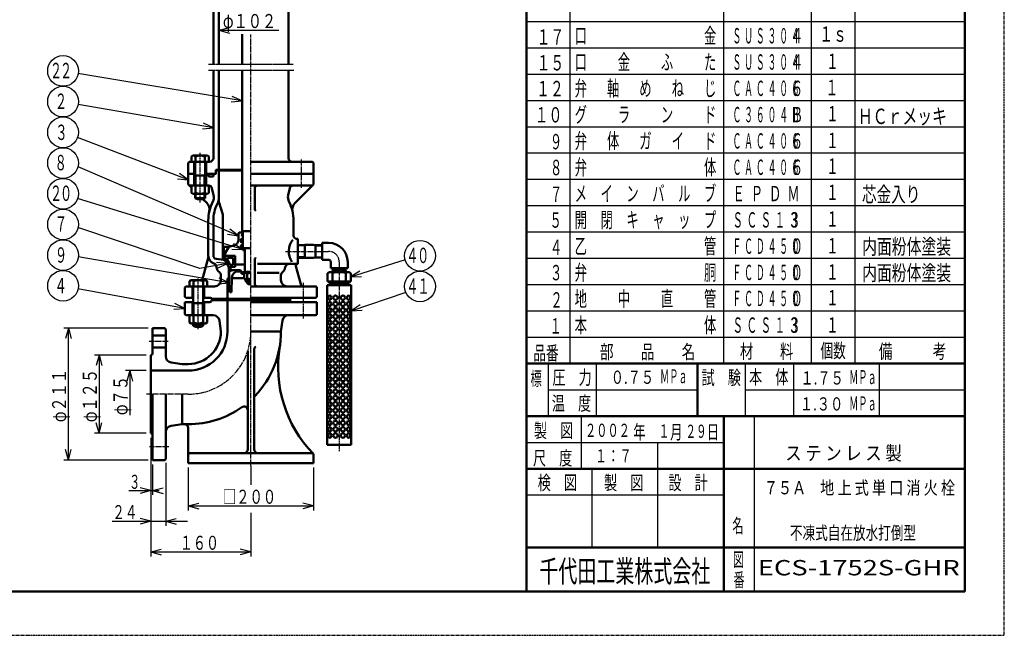
# Model space of a CAD drawing. Extents: x -1470 to 1470, y -1040 to 1040.
# Drawn here: x -102 to 1470, y -1040 to -57 of the extents above; entities that cross this region are included whole.
import ezdxf
from ezdxf.enums import TextEntityAlignment as Align

# ---------------------------------------------------------------- set-up
doc = ezdxf.new("R2010")
doc.units = 0
doc.header["$MEASUREMENT"] = 0
for name, pattern in [('CENTER', [12, 9, -1, 1, -1]), ('DASHED', [2, 1.2, -0.8]), ('PHANTOM', [11.5, 9, -0.5, 0.5, -0.5, 0.5, -0.5])]:
    doc.linetypes.add(name, pattern=pattern)
for name, color, linetype in [('1', 2, 'CONTINUOUS'), ('101', 3, 'CONTINUOUS'), ('102', 4, 'CONTINUOUS'), ('103', 1, 'CONTINUOUS'), ('124', 1, 'CONTINUOUS'), ('125', 6, 'CONTINUOUS'), ('127', 5, 'CONTINUOUS')]:
    doc.layers.add(name, color=color, linetype=linetype)
doc.styles.get("Standard").update_dxf_attribs({"font": 'txt', "bigfont": 'BIGFONT'})
doc.dimstyles.get("Standard").update_dxf_attribs({"dimscale": 7, "dimtxt": 3.2, "dimasz": 2.5, "dimexe": 2, "dimexo": 1, "dimgap": 0.5, "dimtad": 1, "dimdec": 3, "dimzin": 0, "dimdsep": 46, "dimtxsty": 'Standard', "dimcen": 0.09, "dimadec": 0, "dimazin": 0, "dimtfac": 1, "dimtdec": 4, "dimtofl": 0, "dimtmove": 0, "dimatfit": 3, "dimfxl": 1, "dimtolj": 1, "dimtzin": 0, "dimarcsym": 0})

# ---------------------------------------------------------------- blocks, each defined once
blk = doc.blocks.new('*D0')
at = {"layer": '102', "lineweight": 25}
for p, q in [((100, -592.000333), (17.5, -592.000333)), ((24.5, -592.000333), (19.970667, -608.904035)), ((24.5, -592.000333), (29.029333, -608.904035)), ((24.5, -592.000333), (24.5, -717.000333)), ((24.5, -717.000333), (19.970667, -700.096631)), ((24.5, -717.000333), (29.029333, -700.096631)), ((100, -717.000333), (17.5, -717.000333))]:
    blk.add_line(p, q, dxfattribs=at)
at = {"layer": '102', "lineweight": 25, "width": 0.863636}
blk.add_text('φ１２５', height=22.4, rotation=90, dxfattribs=at).set_placement((21, -699.300333), (21, -614.180333), align=Align.FIT)
blk = doc.blocks.new('*D1')
at = {"layer": '102', "lineweight": 25}
for p, q in [((100, -617.000333), (66.5, -617.000333)), ((73.5, -617.000333), (68.970667, -633.904035)), ((73.5, -617.000333), (78.029333, -633.904035)), ((73.5, -617.000333), (73.5, -688.100333))]:
    blk.add_line(p, q, dxfattribs=at)
at = {"layer": '102', "lineweight": 25, "width": 0.875}
blk.add_text('φ７５', height=22.4, rotation=90, dxfattribs=at).set_placement((70, -688.100333), (70, -625.380333), align=Align.FIT)
blk = doc.blocks.new('*D2')
at = {"layer": '102', "lineweight": 25}
for p, q in [((103, -549.000333), (-31.5, -549.000333)), ((-24.5, -549.000333), (-29.029333, -565.904035)), ((-24.5, -760.000333), (-24.5, -549.000333)), ((-24.5, -549.000333), (-19.970667, -565.904035)), ((-24.5, -760.000333), (-29.029333, -743.096631)), ((-24.5, -760.000333), (-19.970667, -743.096631)), ((103, -760.000333), (-31.5, -760.000333))]:
    blk.add_line(p, q, dxfattribs=at)
at = {"layer": '102', "lineweight": 25, "width": 0.919355}
blk.add_text('φ２１１', height=22.4, rotation=90, dxfattribs=at).set_placement((-28, -699.300333), (-28, -614.180333), align=Align.FIT)
blk = doc.blocks.new('*D3')
at = {"layer": '102', "lineweight": 25}
for p, q in [((167, -771.500333), (167, -840)), ((367, -771.500333), (367, -840)), ((167, -833), (183.903702, -828.470667)), ((167, -833), (183.903702, -837.529333)), ((167, -833), (367, -833)), ((367, -833), (350.096298, -828.470667)), ((367, -833), (350.096298, -837.529333))]:
    blk.add_line(p, q, dxfattribs=at)
at = {"layer": '102', "lineweight": 25, "width": 0.876923}
blk.add_text('□２００', height=22.4, dxfattribs=at).set_placement((222.2, -829.5), (307.32, -829.5), align=Align.FIT)
blk = doc.blocks.new('*D9')
at = {"layer": '102', "lineweight": 25}
for p, q in [((216, -67), (216, -66.5)), ((216, -73.5), (232.903702, -68.970667)), ((216, -73.5), (232.903702, -78.029333)), ((216, -73.5), (311.8, -73.5))]:
    blk.add_line(p, q, dxfattribs=at)
at = {"layer": '102', "lineweight": 25, "width": 0.863636}
blk.add_text('φ１０２', height=22.4, dxfattribs=at).set_placement((222.2, -70), (307.32, -70), align=Align.FIT)
blk = doc.blocks.new('*D15')
at = {"layer": '102', "lineweight": 25}
for p, q in [((107, -724.000333), (107, -815.5)), ((110, -767.000333), (110, -815.5)), ((72, -808.5), (120.5, -808.5)), ((107, -808.5), (90.096298, -803.970667)), ((107, -808.5), (90.096298, -813.029333)), ((110, -808.5), (126.903702, -803.970667)), ((110, -808.5), (126.903702, -813.029333))]:
    blk.add_line(p, q, dxfattribs=at)
blk.add_text('３', height=22.4, dxfattribs=at).set_placement((72.462273, -805.657372), (90.382273, -805.657372), align=Align.FIT)
blk = doc.blocks.new('*D16')
at = {"layer": '102', "lineweight": 25}
for p, q in [((107, -724.000333), (107, -864.5)), ((131, -764.000333), (131, -864.5)), ((45.551777, -857.5), (166, -857.5)), ((107, -857.5), (90.096298, -852.970667)), ((107, -857.5), (90.096298, -862.029333)), ((131, -857.5), (147.903702, -852.970667)), ((131, -857.5), (147.903702, -862.029333))]:
    blk.add_line(p, q, dxfattribs=at)
at = {"layer": '102', "lineweight": 25, "width": 0.9}
blk.add_text('２４', height=22.4, dxfattribs=at).set_placement((45.551777, -854), (85.871777, -854), align=Align.FIT)
blk = doc.blocks.new('*D17')
at = {"layer": '102', "lineweight": 25}
for p, q in [((107, -724.000333), (107, -913.5)), ((267, -843.780327), (267, -913.5)), ((107, -906.5), (123.903702, -901.970667)), ((107, -906.5), (123.903702, -911.029333)), ((107, -906.5), (267, -906.5)), ((267, -906.5), (250.096298, -901.970667)), ((267, -906.5), (250.096298, -911.029333))]:
    blk.add_line(p, q, dxfattribs=at)
at = {"layer": '102', "lineweight": 25, "width": 0.893617}
blk.add_text('１６０', height=22.4, dxfattribs=at).set_placement((153.4, -903), (216.12, -903), align=Align.FIT)

msp = doc.modelspace()

# ---------------------------------------------------------------- linework, layer by layer
at = {"layer": '1', "lineweight": 50}
for p, q in [((216, -127.5), (216, 59.5)), ((207, -127.5), (207, 45.5)), ((327, -127.5), (327, 45.5)), ((253, -127.5), (253, -79.805979)), ((207, -277.5), (207, -137.5)), ((216, -296.5), (216, -137.5)), ((253, -394.25), (253, -137.5)), ((327, -277.5), (327, -137.5)), ((174.499938, -273.500011), (171.999938, -274.943387)), ((171.999938, -283.500011), (171.999938, -274.943387)), ((174.499938, -273.500011), (197.499938, -273.500011)), ((178.499938, -283.500011), (178.499938, -274.943387)), ((193.499938, -283.500011), (193.499938, -274.943387)), ((197.499938, -273.500011), (199.999938, -274.943387)), ((199.999938, -283.500011), (199.999938, -274.943387)), ((167, -302.5), (167, -286.5)), ((170, -283.5), (201, -283.5)), ((171.999938, -283.500011), (199.999938, -283.500011)), ((176.5, -302.5), (176.5, -283.5)), ((177.999938, -321.500011), (177.999938, -283.500011)), ((193.999938, -321.500011), (193.999938, -283.500011)), ((195.5, -302.5), (195.5, -283.5)), ((210.75, -296.5), (253, -296.5)), ((210.75, -302), (210.75, -296.5)), ((211, -298.5), (212, -297.5)), ((211, -302.5), (211, -298.5)), ((212, -297.5), (253, -297.5)), ((267, -283.5), (364, -283.5)), ((367, -302.5), (367, -286.5)), ((167, -302.5), (177.999938, -302.5)), ((167, -318.5), (167, -304.5)), ((169, -302.5), (177.999938, -302.5)), ((176.5, -321.5), (176.5, -302.5)), ((177.999938, -305.5), (193.999938, -305.5)), ((193.999938, -302.5), (211, -302.5)), ((193.999938, -302.5), (211, -302.5)), ((195.5, -321.5), (195.5, -302.5)), ((199.5, -302.7), (199.3, -302.5)), ((199.5, -306.3), (199.5, -302.7)), ((200.2, -307), (206.3, -307)), ((201.75, -302.5), (204.75, -302.5)), ((201.75, -307), (204.75, -307)), ((207, -302.7), (207.2, -302.5)), ((207, -306.3), (207, -302.7)), ((210.75, -302), (210.25, -302.5)), ((216, -347.5), (216, -299.5)), ((267, -302.5), (367, -302.5)), ((267, -302.5), (365, -302.5)), ((367, -318.5), (367, -304.5)), ((167.87868, -320.62132), (171.999938, -324.742579)), ((170, -321.5), (199.989142, -321.5)), ((171.999938, -321.500011), (199.999938, -321.500011)), ((171.999938, -333.057778), (171.999938, -321.501154)), ((178.499938, -333.057778), (178.499938, -321.501154)), ((193.499938, -333.057778), (193.499938, -321.501154)), ((199.999938, -333.057778), (199.999938, -321.501154)), ((204.870077, -325.415348), (207.452024, -337.03411)), ((267, -321.5), (364, -321.5)), ((273, -358.042582), (273, -326.5)), ((329.129923, -325.415348), (326.547976, -337.03411)), ((366.12132, -320.62132), (337.495797, -349.246844)), ((174.499938, -334.501154), (171.999938, -333.057778)), ((174.499938, -334.501154), (197.499938, -334.501154)), ((177.999938, -341.5), (177.999938, -334.501154)), ((177.999938, -341.5), (193.999938, -341.5)), ((190.22417, -342.966811), (196.504203, -349.246844)), ((193.999938, -341.5), (193.999938, -334.501154)), ((197.499938, -334.501154), (199.999938, -333.057778)), ((216, -347.5), (222, -367.5)), ((222, -367.5), (222, -439.978856)), ((199, -433.5), (199, -377.5)), ((207, -433.5), (207, -377.5)), ((335, -401.499761), (335, -377.5)), ((248, -396.5), (247, -397.5)), ((247, -397.5), (247, -407.746802)), ((248, -396.5), (254, -396.5)), ((251, -411.1), (251, -407.8)), ((251, -410.3), (251, -408.6)), ((251.7, -407.1), (254, -407.1)), ((267, -394.25), (253, -394.25)), ((254, -397), (253.5, -396.5)), ((254, -406.9), (253.8, -407.1)), ((254, -394.25), (254, -421.25)), ((254, -399), (254, -397)), ((254, -406.9), (254, -402)), ((254, -410.3), (254, -408.6)), ((342, -406.499761), (340, -406.499761)), ((342, -406.499761), (342, -446.499761)), ((222, -419.5), (231.773503, -419.5)), ((224, -432.964102), (224, -419.5)), ((226, -429.5), (231.773503, -419.5)), ((231.773503, -419.5), (239.58819, -417.406061)), ((251, -420.8), (251, -417.5)), ((251, -420), (251, -418.3)), ((251.7, -411.8), (254, -411.8)), ((251.7, -416.8), (254, -416.8)), ((251.7, -421.5), (254, -421.5)), ((254, -412), (253.8, -411.8)), ((254, -416.6), (253.8, -416.8)), ((254, -421.7), (253.8, -421.5)), ((254, -416.6), (254, -412)), ((254, -420), (254, -418.3)), ((254, -424.5), (254, -421.7)), ((267, -421.25), (254.4, -421.25)), ((254.4, -421.25), (267, -421.25)), ((254.4, -421.25), (254.4, -424.5)), ((254.4, -422.5), (257.5, -422.5)), ((257.5, -421.25), (257.5, -459.25)), ((257.5, -424.5), (257.5, -421.25)), ((353, -416.0025), (342, -416.386628)), ((353, -436.9975), (353, -416.0025)), ((367, -416.0025), (353, -416.0025)), ((367, -416.0025), (381, -416.491391)), ((370, -436.892738), (370, -416.107262)), ((381, -440), (381, -413)), ((381, -413), (391, -413)), ((189.179361, -472.500487), (199.132831, -435.353634)), ((211.29311, -438.449778), (223.241798, -440.1562)), ((226, -433.5), (222, -432.428203)), ((226, -438.5), (222, -438.5)), ((226, -429.5), (226, -433.5)), ((226, -433.5), (242, -433.5)), ((226, -433.5), (226, -441.107695)), ((226, -433.5), (242, -433.5)), ((229.5, -437), (229.5, -440.169873)), ((229.5, -437), (238.5, -437)), ((234.020726, -448), (229.5, -440.169873)), ((238.5, -437), (238.5, -448)), ((242, -433.5), (242, -446.5)), ((242, -433.5), (242, -451.5)), ((254, -424.5), (257.5, -424.5)), ((254.4, -424.5), (257.5, -424.5)), ((257.5, -447), (257.5, -424.5)), ((353, -436.9975), (342, -436.613372)), ((367, -436.9975), (353, -436.9975)), ((367, -436.9975), (381, -436.508609)), ((381, -440), (391, -440)), ((232, -451.5), (226, -441.107695)), ((231.330127, -450.339746), (226.865034, -442.605979)), ((232, -451.5), (242, -451.5)), ((232, -452.839746), (232, -467.791901)), ((232.1, -451.5), (242, -451.5)), ((232.1, -452), (232.1, -451.5)), ((232.1, -452), (236.482843, -456.382843)), ((234.020726, -448), (238.5, -448)), ((242, -446.5), (243, -447.5)), ((242.5, -447.5), (242, -448)), ((242, -448), (242, -451.5)), ((242.5, -447.5), (257, -447.5)), ((243, -447.5), (257.5, -447.5)), ((257.5, -447), (257, -447.5)), ((257.5, -448), (257, -447.5)), ((257.5, -448), (257.5, -460)), ((273, -440.353634), (273, -477.5)), ((342, -446.499761), (277.440262, -446.499761)), ((346.507006, -478.794095), (338.865664, -450.276218)), ((394.5, -443.5), (394.5, -453.5)), ((394.5, -453.5), (421.5, -453.5)), ((397.5025, -459.5), (397.712025, -453.5)), ((418.4975, -459.5), (418.287975, -453.5)), ((421.5, -443.5), (421.5, -453.5)), ((219, -472.5), (219, -464.5)), ((229.5, -499.5), (229.5, -471.5)), ((231.5, -469.5), (232.1, -469.5)), ((236.303528, -457.052056), (232.1, -458.178388)), ((232.1, -486.275129), (232.1, -458.178388)), ((236, -491.5), (236.665303, -468.214402)), ((236.6, -456.5), (249, -456.5)), ((236.628571, -469.5), (256.05, -469.5)), ((246.661224, -458.5), (249, -458.5)), ((252, -459.5), (252, -462.5)), ((252, -462.5), (256.05, -462.5)), ((254.35, -460), (254.35, -462.5)), ((267, -460), (254.35, -460)), ((254.5, -460), (254.5, -460.9)), ((254.5, -460), (267, -460)), ((267, -460.9), (254.5, -460.9)), ((258, -460.9), (256.05, -462.025833)), ((256.05, -462.025833), (256.05, -469.774167)), ((258, -470.9), (256.05, -469.774167)), ((267, -459.25), (257.5, -459.25)), ((258, -470.9), (267, -470.9)), ((258, -470.9), (258.5596, -474.073648)), ((261.25, -469.774167), (261.25, -462.025833)), ((262, -460), (262, -459.25)), ((312.160362, -461.083005), (277.109814, -461.083005)), ((315, -472.5), (315, -464.5)), ((392.5, -459.508477), (389.5, -461.240527)), ((389.5, -461.240527), (389.5, -474.5)), ((392.5, -459.508477), (423.5, -459.596067)), ((397.5, -461.240527), (397.5, -474.5)), ((397.607262, -456.5), (418.392738, -456.5)), ((418.5, -461.240527), (418.5, -474.5)), ((423.5, -459.596067), (426.5, -461.328118)), ((426.5, -461.240527), (426.5, -474.5)), ((161.5, -498.5), (161.5, -485.5)), ((164.5, -482.5), (209, -482.5)), ((171.499938, -472.500487), (168.999938, -473.943863)), ((168.999938, -482.500487), (168.999938, -473.943863)), ((168.999938, -482.500487), (196.999938, -482.500487)), ((171.499938, -472.500487), (194.499938, -472.500487)), ((173.5, -500.5), (173.5, -482.5)), ((174.999938, -528.500333), (174.999938, -482.500487)), ((175.499938, -482.500487), (175.499938, -473.943863)), ((190.499938, -482.500487), (190.499938, -473.943863)), ((190.999938, -528.500487), (190.999938, -482.500487)), ((192.5, -500.5), (192.5, -482.5)), ((194.499938, -472.500487), (196.999938, -473.943863)), ((196.999938, -482.500487), (196.999938, -473.943863)), ((233.5, -491.5), (232.1, -486.275129)), ((267, -474.9), (259.544408, -474.9)), ((261, -477.25), (261, -474.9)), ((262.5, -478.75), (261, -477.25)), ((267, -477.25), (261, -477.25)), ((267, -478.75), (262.5, -478.75)), ((267, -482.5), (369.5, -482.5)), ((372.5, -498.5), (372.5, -485.5)), ((427, -480.5), (389, -480.5)), ((389, -735.5), (389, -480.5)), ((389.5, -474.5), (426.5, -474.5)), ((392, -474.5), (392, -477.5)), ((392, -475.5), (424, -475.5)), ((392, -477.5), (424, -477.5)), ((397.5025, -480.5), (397.5025, -477.5)), ((418.4975, -480.5), (418.4975, -477.5)), ((424, -474.5), (424, -477.5)), ((427, -735.5), (427, -480.5)), ((163.5, -500.5), (174.999938, -500.5)), ((190.999938, -500.5), (202.5, -500.5)), ((204.5, -502.5), (329.5, -502.5)), ((329.5, -502.500333), (204.5, -502.500333)), ((204.5, -504.500333), (204.5, -502.500333)), ((229.5, -504.500333), (229.5, -502.500333)), ((233.5, -491.5), (236, -491.5)), ((267, -500.5), (370.5, -500.5)), ((329.5, -504.500333), (329.5, -502.500333)), ((161.5, -525.500333), (161.5, -507.500333)), ((161.5, -507.500333), (174.999938, -507.500333)), ((173.5, -528.500333), (173.5, -507.500333)), ((174.999938, -509.500744), (190.999938, -509.500744)), ((190.999938, -507.500333), (201.5, -507.500333)), ((192.5, -528.500333), (192.5, -507.500333)), ((329.5, -504.500333), (204.5, -504.500333)), ((329.5, -504.500333), (204.5, -504.500333)), ((229.5, -554.500333), (229.5, -504.500333)), ((372.5, -507.500333), (267, -507.500333)), ((372.5, -525.500333), (372.5, -507.500333)), ((206.755954, -528.500333), (164.5, -528.500333)), ((168.999938, -540.057112), (168.999938, -528.500487)), ((168.999938, -528.500487), (196.999938, -528.500487)), ((175.499938, -540.057112), (175.499938, -528.500487)), ((190.499938, -540.057112), (190.499938, -528.500487)), ((196.999938, -540.057112), (196.999938, -528.500487)), ((369.5, -528.500333), (267, -528.500333)), ((128, -549.000333), (110, -549.000333)), ((110, -589.000333), (110, -549.000333)), ((171.499938, -541.500487), (168.999938, -540.057112)), ((171.499938, -541.500487), (194.499938, -541.500487)), ((174.999938, -545.500487), (174.999938, -541.500487)), ((174.999938, -545.500487), (190.999938, -545.500487)), ((190.999938, -545.500487), (190.999938, -541.500487)), ((194.499938, -541.500487), (196.999938, -540.057112)), ((219, -554.500333), (216.666561, -537.166213)), ((315, -554.500333), (317.333439, -537.166213)), ((131, -561.000333), (110, -561.000333)), ((131, -594.256287), (131, -552.000333)), ((315, -554.500333), (267, -554.500333)), ((131, -580.000333), (110, -580.000333)), ((107, -717.000333), (107, -592.000333)), ((262, -742.500333), (262, -585.725323)), ((272, -742.500333), (272, -583.748468)), ((157, -606.500333), (139.66588, -604.166894)), ((167, -606.500333), (157, -606.500333)), ((167, -617.000333), (107, -617.000333)), ((110, -760.000333), (110, -654.500333)), ((131, -757.000333), (131, -654.500333)), ((157, -702.500333), (157, -654.500333)), ((157, -702.500333), (139.66588, -704.833773)), ((167, -702.500333), (157, -702.500333)), ((167, -764.500333), (167, -708.500333)), ((427, -735.5), (389, -735.5)), ((364, -748.500333), (170, -748.500333)), ((367, -764.500333), (367, -751.500333)), ((128, -760.000333), (110, -760.000333)), ((367, -764.500333), (167, -764.500333))]:
    msp.add_line(p, q, dxfattribs=at)
at = {"layer": '1', "lineweight": 25}
for p, q in [((179.499938, -305.5), (177.999938, -302.901924)), ((179.499938, -321.500011), (179.499938, -305.5)), ((192.499938, -305.5), (193.999938, -302.901924)), ((192.499938, -321.500011), (192.499938, -305.5)), ((179.499938, -342.208278), (179.499938, -334.501154)), ((192.499938, -342.208278), (192.499938, -334.501154)), ((353.052349, -417.501586), (342, -417.887543)), ((353.052349, -417.501586), (355.648843, -416.0025)), ((370, -417.608177), (367, -415.876126)), ((370, -417.608177), (381, -417.992305)), ((353.052349, -435.498414), (342, -435.112457)), ((353.052349, -435.498414), (355.648843, -436.9975)), ((370, -435.391823), (367.232978, -436.989364)), ((370, -435.391823), (381, -435.007695)), ((399.108177, -456.5), (399.212939, -453.5)), ((416.891823, -456.5), (416.787061, -453.5)), ((399.108177, -456.5), (397.510636, -459.267022)), ((416.891823, -456.5), (418.489364, -459.267022)), ((261.9, -478.15), (261.9, -474.9)), ((176.499938, -509.500744), (174.999938, -506.902668)), ((176.499938, -528.500487), (176.499938, -509.500744)), ((189.499938, -509.500744), (190.999938, -506.902668)), ((189.499938, -528.500333), (189.499938, -509.500744)), ((176.499938, -546.208765), (176.499938, -541.500487)), ((189.499938, -546.208765), (189.499938, -541.500487))]:
    msp.add_line(p, q, dxfattribs=at)
at = {"layer": '1', "lineweight": 50}
for centre in [(402, -500.5), (414, -500.5), (402, -510.5), (402, -520.5), (414, -510.5), (414, -520.5), (402, -530.5), (414, -530.5), (402, -540.5), (402, -550.5), (414, -540.5), (414, -550.5), (402, -560.5), (414, -560.5), (402, -570.5), (402, -580.5), (414, -570.5), (414, -580.5), (402, -590.5), (402, -600.5), (414, -590.5), (414, -600.5), (402, -610.5), (414, -610.5), (402, -620.5), (402, -630.5), (414, -620.5), (414, -630.5), (402, -640.5), (414, -640.5), (402, -650.5), (402, -660.5), (414, -650.5), (414, -660.5), (402, -670.5), (414, -670.5), (402, -680.5), (402, -690.5), (414, -680.5), (414, -690.5), (402, -700.5), (402, -710.5), (414, -700.5), (414, -710.5), (402, -720.5), (414, -720.5)]:
    msp.add_circle(centre, 3.5, dxfattribs=at)
for centre, radius, start, end in [((175.249938, -277.87979), 4.380065, 42.098089, 90.654066), ((185.999938, -293.707271), 20.207259, 68.213211, 111.786789), ((196.749938, -277.880656), 4.380645, 85.467929, 137.893506), ((201, -277.5), 6, 270, 360), ((333, -277.5), 6, 180, 270), ((170, -286.5), 3, 90, 180), ((214, -299.5), 2, 0, 90), ((364, -286.5), 3, 0, 90), ((169, -304.5), 2, 90, 180), ((201.75, -304.75), 2.25, 90, 270), ((200.2, -306.3), 0.7, 180, 270), ((204.75, -304.75), 2.25, 270, 90), ((206.3, -306.3), 0.7, 270, 360), ((365, -304.5), 2, 0, 90), ((170, -318.5), 3, 180, 270), ((199.989142, -326.5), 5, 12.528808, 90), ((278, -326.5), 5, 90, 180), ((334.010858, -326.5), 5, 90, 167.471192), ((364, -318.5), 3, 270, 0), ((175.249938, -330.120509), 4.380645, 269.346021, 317.893506), ((185.999938, -326.5), 17, 241.927513, 298.072487), ((185.999938, -314.293895), 20.207259, 248.213211, 291.786789), ((196.749938, -330.120509), 4.380645, 222.106494, 270.653979), ((192.809219, -340.288067), 15, 333.362992, 12.528808), ((193, -339.910108), 23, 333.070728, 360), ((341.190781, -340.288067), 15, 167.471192, 206.637008), ((185.897601, -359.853445), 15, 347.724704, 45), ((267, -377.5), 68, 153.362992, 180), ((267, -377.5), 60, 153.070728, 180), ((278, -358.042582), 5, 180, 233.130102), ((267, -377.5), 68, 0.000188, 26.637008), ((348.102399, -359.853445), 15, 135, 192.275296), ((237, -407.746802), 10, 285, 360), ((251.7, -407.8), 0.7, 90, 180), ((252.5, -408.6), 1.5, 0, 180), ((254, -400.5), 1.5, 90, 270), ((357.36068, -426.499761), 30, 141.852221, 214.149043), ((340, -401.499761), 5, 180, 270), ((252.5, -410.3), 1.5, 180, 360), ((251.7, -411.1), 0.7, 180, 270), ((251.7, -417.5), 0.7, 90, 180), ((252.5, -418.3), 1.5, 0, 180), ((252.5, -420), 1.5, 180, 360), ((251.7, -420.8), 0.7, 180, 270), ((391, -443.5), 30.5, 0, 90), ((212, -433.5), 13, 180, 251.689413), ((212, -433.5), 5, 180, 261.872404), ((222.534907, -445.105979), 5, 30, 81.872404), ((278, -440.353634), 5, 126.869898, 180), ((391, -443.5), 3.5, 0, 90), ((206.03081, -451.537981), 6, 3.400393, 71.689413), ((223.5, -450.5), 11.5, 183.400393, 233.130102), ((227, -452.839746), 5, 0, 30), ((310.5, -450.5), 11.5, 306.869898, 353.438361), ((327.885366, -452.499761), 6, 90, 173.438361), ((341.763441, -449.499761), 3, 90, 195), ((213, -464.5), 6, 0, 53.130102), ((231.5, -471.5), 2, 90, 180), ((230, -467.791901), 2, 292.024313, 360), ((236.2, -456.665685), 0.4, 285, 45), ((246.661224, -468.5), 10, 90, 178.363423), ((249, -459.5), 3, 0, 90), ((249, -461.5), 3, 0, 90), ((258.65, -464.465138), 3.565138, 43.173551, 90), ((258.65, -467.334862), 3.565138, 270, 316.826449), ((267, -476.146488), 15.246488, 90, 112.156396), ((267, -455.653512), 15.246488, 247.843604, 270), ((321, -464.5), 6, 126.869898, 180), ((393.5, -465.002264), 5.490962, 43.241733, 90), ((408, -493.04845), 33.496178, 71.731611, 108.268389), ((422.424144, -465.089163), 5.496445, 89.209242, 135.556581), ((164.5, -485.5), 3, 90, 180), ((172.249938, -476.880266), 4.380065, 42.098089, 90.654066), ((182.999938, -492.707747), 20.207259, 68.213211, 111.786789), ((193.749938, -476.881132), 4.380645, 85.467929, 137.893506), ((209, -472.5), 10, 270, 360), ((259.544408, -473.9), 1, 190, 270), ((278, -477.5), 5, 180, 270), ((325, -472.5), 10, 180, 270), ((351.336635, -477.5), 5, 195, 270), ((369.5, -485.5), 3, 360, 90), ((163.5, -498.5), 2, 180, 270), ((202.5, -502.5), 2, 0, 90), ((226.5, -499.5), 3, 270, 360), ((331.5, -502.5), 2, 90, 180), ((370.5, -498.5), 2, 270, 0), ((201.5, -504.500333), 3, 270, 360), ((332.5, -504.500333), 3, 180, 270), ((164.5, -525.500333), 3, 180, 270), ((206.755954, -538.500333), 10, 7.666804, 90), ((327.244046, -538.500333), 10, 90, 172.333196), ((369.5, -525.500333), 3, 270, 360), ((128, -552.000333), 3, 0, 90), ((172.249938, -537.119842), 4.380645, 269.346021, 317.893506), ((182.999938, -530.500487), 17, 241.927513, 298.072487), ((182.999938, -521.293228), 20.207259, 248.213211, 291.786789), ((193.749938, -537.119842), 4.380645, 222.106494, 270.653979), ((167, -554.500333), 62.5, 270, 360), ((167, -554.500333), 52, 270, 360), ((167, -554.500333), 148, 316.118852, 360), ((278, -583.748468), 6, 123.55731, 180), ((510.403183, -610.876338), 200, 170.676997, 223.846526), ((107, -589.000333), 3, 270, 360), ((141, -594.256287), 10, 180, 262.333196), ((278, -661.247699), 6, 136.118852, 180), ((167, -554.500333), 148, 270, 305.304525), ((256, -680.178494), 6, 0, 125.304525), ((141, -714.744379), 10, 97.666804, 180), ((161, -708.500333), 6, 0, 90), ((107, -720.000333), 3, 0, 90), ((170, -751.500333), 3, 90, 180), ((256, -742.500333), 6, 270, 360), ((278, -742.500333), 6, 180, 270), ((364, -751.500333), 3, 0, 90), ((128, -757.000333), 3, 270, 360)]:
    msp.add_arc(centre, radius, start, end, dxfattribs=at)
for centre in [(393, -500.5), (423, -500.5), (393, -510.5), (393, -520.5), (423, -510.5), (423, -520.5), (393, -530.5), (423, -530.5), (393, -540.5), (393, -550.5), (423, -540.5), (423, -550.5), (393, -560.5), (423, -560.5), (393, -570.5), (393, -580.5), (423, -570.5), (423, -580.5), (393, -590.5), (393, -600.5), (423, -590.5), (423, -600.5), (393, -610.5), (423, -610.5), (393, -620.5), (393, -630.5), (423, -620.5), (423, -630.5), (393, -640.5), (423, -640.5), (393, -650.5), (393, -660.5), (423, -650.5), (423, -660.5), (393, -670.5), (423, -670.5), (393, -680.5), (393, -690.5), (423, -680.5), (423, -690.5), (393, -700.5), (393, -710.5), (423, -700.5), (423, -710.5), (393, -720.5), (423, -720.5)]:
    msp.add_ellipse(centre, major_axis=(0, 3.5), ratio=0.714286, start_param=0, end_param=6.283185, dxfattribs=at)
at = {"layer": '101', "lineweight": 25}
for p, q in [((235.580249, -188.027727), (253, -186.353731)), ((253, -186.353731), (237.077055, -179.093578)), ((189.70556, -230.76962), (207.13191, -229.165779)), ((207.13191, -229.165779), (191.238328, -221.841571)), ((149.589625, -310.519679), (167, -312.288536)), ((167, -312.288536), (152.806602, -302.051474)), ((247, -401.85598), (233.273187, -391.001276)), ((229.684879, -399.318937), (247, -401.85598)), ((236.52274, -422.953411), (254.010994, -423.594475)), ((254.010994, -423.594475), (239.186253, -414.29517)), ((229.259933, -445.801846), (211.809941, -444.47981)), ((213.486779, -453.381926), (229.259933, -445.801846)), ((232.1, -476.679214), (216.21629, -469.333621)), ((440.786992, -458.026474), (426.031273, -467.434914)), ((426.031273, -467.434914), (443.514321, -466.664825)), ((214.671507, -478.259599), (232.1, -476.679214)), ((143.912136, -518.927984), (161.353827, -517.500603)), ((161.353827, -517.500603), (145.535188, -510.015906)), ((441.712068, -511.833543), (427.183849, -521.589611)), ((427.183849, -521.589611), (444.64369, -520.404717))]:
    msp.add_line(p, q, dxfattribs=at)
for points in [[(253, -186.353731), (-9.48962, -142.376837)], [(207.13191, -229.165779), (-8.691037, -192.113289)], [(167, -312.288536), (-10.101199, -245.009773)], [(247, -401.85598), (-8.831728, -291.48806)], [(254.010994, -423.594475), (-9.997809, -342.37809)], [(229.259933, -445.801846), (185.470039, -454.050285), (-9.363198, -388.696907)], [(232.1, -476.679214), (-8.628953, -435.01722)], [(426.031273, -467.434914), (513.619072, -439.78141)], [(161.353827, -517.500603), (-9.363198, -486.409904)], [(427.183849, -521.589611), (514.771622, -491.631729)]]:
    msp.add_lwpolyline(points, dxfattribs=at)
for centre in [(-33, -138.500333), (-33, -187.500333), (-33, -236.500333), (-33, -285.500333), (-33, -334.500333), (-33, -383.500333), (-33, -432.500333), (537.000012, -433.500333), (-33, -481.500333), (537.000012, -482.500333)]:
    msp.add_circle(centre, 24.5, dxfattribs=at)
at = {"layer": '102', "lineweight": 25}
msp.add_line((267, -769.259262), (267, -799.327293), dxfattribs=at)
at = {"layer": '103', "linetype": 'CENTER', "lineweight": 25}
for p, q in [((267, -768.731773), (267, -80.549741)), ((185.999938, -348.721155), (185.999938, -269.220591)), ((348, -324.897232), (348, -278.672592)), ((251.317703, -400.5), (255.5, -400.5)), ((322.0849, -426.5), (391, -426.5)), ((408, -443.5), (408, -745.26947)), ((183, -550.815487), (183, -470.054199)), ((351, -533.809677), (351, -475.574432)), ((134.994907, -570.500333), (104.356785, -570.500333)), ((167, -654.500333), (100.522305, -654.500333)), ((135.937763, -738.500333), (104.827995, -738.500333))]:
    msp.add_line(p, q, dxfattribs=at)
at = {"layer": '103', "linetype": 'PHANTOM', "lineweight": 25}
for p, q in [((199.18499, -127.5), (334.97644, -127.5)), ((199.18499, -137.5), (335.875511, -137.5))]:
    msp.add_line(p, q, dxfattribs=at)
at = {"layer": '103', "linetype": 'CENTER', "lineweight": 25}
for centre, radius, start, end in [((391, -443.5), 17, 0, 90), ((167, -554.500333), 100, 270, 360)]:
    msp.add_arc(centre, radius, start, end, dxfattribs=at)
at = {"layer": '124', "lineweight": 50}
for p, q in [((1407, -969.5), (1407, 976.5)), ((707, -521.89296), (707, 486.5)), ((707, -605.5), (707, -520.98645)), ((707, -605.5), (707, -521.89296)), ((707, -969.5), (707, -605.5)), ((707, -605.5), (1407, -605.5)), ((707, -969.5), (707, -605.5)), ((707, -605.5), (1407, -605.5)), ((980, -689.5), (980, -605.5)), ((707, -689.5), (1407, -689.5)), ((707, -689.5), (1407, -689.5)), ((1022, -969.5), (1022, -689.5)), ((1022, -969.5), (1022, -689.5)), ((707, -773.5), (1407, -773.5)), ((707, -773.5), (1407, -773.5)), ((707, -773.5), (1407, -773.5)), ((707, -773.5), (1407, -773.5)), ((707, -773.5), (1407, -773.5)), ((707, -773.5), (1407, -773.5)), ((707, -773.5), (1407, -773.5)), ((707, -773.5), (1407, -773.5)), ((707, -773.5), (1407, -773.5)), ((707, -773.5), (1407, -773.5)), ((707, -773.5), (1407, -773.5)), ((707, -773.5), (1407, -773.5)), ((707, -773.5), (1407, -773.5)), ((707, -899.5), (1407, -899.5)), ((707, -899.5), (1407, -899.5)), ((-1295, -969.5), (1407, -969.5))]:
    msp.add_line(p, q, dxfattribs=at)
at = {"layer": '124', "lineweight": 25}
for p, q in [((777, -521.89296), (777, 486.5)), ((1022, -521.89296), (1022, 486.5)), ((1162, -521.89296), (1162, 486.5)), ((1232, -521.89296), (1232, 486.5)), ((707, -59.5), (1407, -59.5)), ((707, -101.5), (1407, -101.5)), ((707, -143.5), (1407, -143.5)), ((707, -185.5), (1407, -185.5)), ((707, -227.5), (1407, -227.5)), ((707, -269.5), (1407, -269.5)), ((707, -311.5), (1407, -311.5)), ((707, -353.5), (1407, -353.5)), ((707, -395.5), (1407, -395.5)), ((707, -437.5), (1407, -437.5)), ((707, -479.5), (1407, -479.5)), ((707, -521.5), (1407, -521.5)), ((777, -605.5), (777, -520.98645)), ((777, -605.5), (777, -521.89296)), ((1022, -605.5), (1022, -520.98645)), ((1022, -605.5), (1022, -521.89296)), ((1162, -605.5), (1162, -520.98645)), ((1162, -605.5), (1162, -521.89296)), ((1232, -605.5), (1232, -520.98645)), ((1232, -605.5), (1232, -521.89296)), ((707, -563.5), (1407, -563.5)), ((742, -689.5), (742, -605.5)), ((819, -689.5), (819, -605.5)), ((1057, -689.5), (1057, -605.5)), ((1134, -689.5), (1134, -605.5)), ((1270.5, -689.5), (1270.5, -605.5)), ((742, -647.5), (980, -647.5)), ((1057, -647.5), (1407, -647.5)), ((794.482697, -690.54686), (794.482697, -773.708336)), ((794.482697, -690.54686), (794.482697, -773.708336)), ((1071, -969.5), (1071, -689.5)), ((1071, -969.5), (1071, -689.5)), ((707, -731.5), (1022, -731.5)), ((917, -773.5), (917, -731.5)), ((812, -899.5), (812, -773.708336)), ((917, -899.5), (917, -773.5)), ((707, -815.5), (1022, -815.5))]:
    msp.add_line(p, q, dxfattribs=at)
at = {"layer": '127', "linetype": 'DASHED', "lineweight": 25}
for p, q in [((1470, -1039.5), (1470, 1039.5)), ((-1470, -1039.5), (1470, -1039.5))]:
    msp.add_line(p, q, dxfattribs=at)

# ---------------------------------------------------------------- texts
at = {"layer": '101', "lineweight": 50}
for s, p, p2 in [('２', (-54.015127, -150.050073), (-34.415127, -150.050073)), ('２', (-37.980381, -150.050073), (-18.380381, -150.050073)), ('２', (-46.094385, -199.110354), (-26.494385, -199.110354)), ('３', (-45.355877, -248.768714), (-25.755877, -248.768714)), ('８', (-46.507198, -297.122023), (-26.907198, -297.122023)), ('２', (-54.015127, -346.050073), (-34.415127, -346.050073)), ('７', (-46.069351, -395.194095), (-26.469351, -395.194095)), ('９', (-45.88685, -444.604571), (-26.28685, -444.604571)), ('４', (514.908772, -445.252841), (534.508772, -445.252841)), ('４', (-46.56226, -493.385447), (-26.96226, -493.385447)), ('４', (514.908772, -494.400027), (534.508772, -494.400027))]:
    msp.add_text(s, height=24.5, dxfattribs=at).set_placement(p, p2, align=Align.FIT)
for s, width, p, p2 in [('０', 1.090909, (-37.980381, -346.050073), (-18.380381, -346.050073)), ('０', 1.090909, (532.241772, -445.252841), (551.841772, -445.252841)), ('１', 1.5, (532.952229, -494.258075), (552.552229, -494.258075))]:
    msp.add_text(s, height=24.5, dxfattribs=dict(at, width=width)).set_placement(p, p2, align=Align.FIT)
at = {"layer": '124', "lineweight": 25}
for s, width, p, p2 in [('品番', 0.84375, (717.995605, -600.107727), (758.315606, -600.107727)), ('部\u3000\u3000品\u3000\u3000名', 0.842975, (824.298853, -598.264427), (976.618855, -598.264427)), ('材\u3000\u3000料', 0.838235, (1047.977257, -597.311829), (1133.097258, -597.311829)), ('個数', 0.84375, (1176.473522, -596.359444), (1216.793523, -596.359444)), ('備\u3000\u3000\u3000考', 0.837209, (1269.752266, -597.311829), (1377.272268, -597.311829)), ('本\u3000体', 0.84, (1062.482849, -638.355331), (1125.20285, -638.355331)), ('標', 0.857143, (713.4645, -640.903801), (731.384501, -640.903801)), ('圧\u3000力', 0.857143, (748.49131, -639.042664), (811.211311, -639.042664)), ('ＭＰａ', 0.625532, (920.290009, -637.106544), (964.194009, -637.106544)), ('試\u3000験', 0.84, (986.625519, -639.316261), (1049.34552, -639.316261)), ('ＭＰａ', 0.625532, (1222.250778, -638.500542), (1266.154779, -638.500542)), ('温\u3000度', 0.84, (747.530914, -680.361954), (810.250915, -680.361954)), ('ＭＰａ', 0.625532, (1222.250778, -680.500542), (1266.154779, -680.500542)), ('製\u3000図', 0.857143, (718.936028, -723.811546), (781.656028, -723.811546)), ('年\u3000\u3000月\u3000\u3000日', 0.765, (877.598618, -726.252083), (1014.68662, -726.252083)), ('尺\u3000度', 0.84, (717.425232, -767.660187), (780.145233, -767.660187)), ('検\u3000図', 0.857143, (724.979904, -806.972916), (787.699905, -806.972916)), ('製\u3000図', 0.857143, (830.961622, -807.043465), (893.681623, -807.043465)), ('設\u3000計', 0.84, (933.758728, -807.043465), (996.478729, -807.043465)), ('名', 0.923077, (1035.603596, -875.624153), (1053.523596, -875.624153)), ('図', 0.923077, (1036.555473, -929.917358), (1054.475474, -929.917358)), ('番', 0.857143, (1037.507351, -962.302719), (1055.427351, -962.302719))]:
    msp.add_text(s, height=22.4, dxfattribs=dict(at, width=width)).set_placement(p, p2, align=Align.FIT)
at = {"layer": '124', "lineweight": 50, "width": 0.740506}
msp.add_text('千代田工業株式会社', height=35, dxfattribs=at).set_placement((727.606453, -954.72348), (1000.606453, -954.72348), align=Align.FIT)
at = {"layer": '125', "lineweight": 50}
for s, height, width, p, p2 in [('１７', 24.5, 0.9, (723.201797, -96.417347), (767.301797, -96.417347)), ('口', 24.5, 0.923077, (784, -94.5), (803.6, -94.5)), ('金', 24.5, 0.857143, (990.5, -94.5), (1010.1, -94.5)), ('金', 24.5, 0.857143, (990.5, -94.5), (1010.1, -94.5)), ('Ｓ', 24.5, 0.714286, (1036, -94.5), (1050, -94.5)), ('Ｕ', 24.5, 0.659341, (1054.666667, -94.5), (1068.666667, -94.5)), ('Ｓ', 24.5, 0.714286, (1073.333333, -94.5), (1087.333333, -94.5)), ('３', 24.5, 0.714286, (1092, -94.5), (1106, -94.5)), ('０', 24.5, 0.779221, (1110.666667, -94.5), (1124.666667, -94.5)), ('４', 24.5, 0.714286, (1129.333333, -94.5), (1143.333333, -94.5)), ('１ｓ', 24.5, 0.931034, (1174.552579, -91.871115), (1218.652579, -91.871115)), ('金', 24.5, 0.857143, (852.833333, -136.5), (872.433333, -136.5)), ('１５', 24.5, 0.9, (723.201797, -137.688225), (767.301797, -137.688225)), ('口', 24.5, 0.923077, (784, -136.5), (803.6, -136.5)), ('ふ', 24.5, 0.923077, (921.666667, -136.5), (941.266667, -136.5)), ('Ｓ', 24.5, 0.714286, (1036, -136.5), (1050, -136.5)), ('Ｕ', 24.5, 0.659341, (1054.666667, -136.5), (1068.666667, -136.5)), ('Ｓ', 24.5, 0.714286, (1073.333333, -136.5), (1087.333333, -136.5)), ('３', 24.5, 0.714286, (1092, -136.5), (1106, -136.5)), ('０', 24.5, 0.779221, (1110.666667, -136.5), (1124.666667, -136.5)), ('４', 24.5, 0.714286, (1129.333333, -136.5), (1143.333333, -136.5)), ('１', 24.5, 1.5, (1185.752579, -135.394714), (1205.352579, -135.394714)), ('１２', 24.5, 0.9, (722.4907, -178.959103), (766.5907, -178.959103)), ('弁', 24.5, 0.857143, (784, -178.5), (803.6, -178.5)), ('軸', 24.5, 0.857143, (835.625, -178.5), (855.225, -178.5)), ('め', 24.5, 0.923077, (887.25, -178.5), (906.85, -178.5)), ('ね', 24.5, 0.923077, (938.875, -178.5), (958.475, -178.5)), ('Ｃ', 24.5, 0.714286, (1036, -178.5), (1050, -178.5)), ('Ａ', 24.5, 0.659341, (1054.666667, -178.5), (1068.666667, -178.5)), ('Ｃ', 24.5, 0.714286, (1073.333333, -178.5), (1087.333333, -178.5)), ('４', 24.5, 0.714286, (1092, -178.5), (1106, -178.5)), ('０', 24.5, 0.779221, (1110.666667, -178.5), (1124.666667, -178.5)), ('６', 24.5, 0.714286, (1129.333333, -178.5), (1143.333333, -178.5)), ('１', 24.5, 1.5, (1184.916245, -177.244377), (1204.516245, -177.244377)), ('１０', 24.5, 0.931034, (720.180206, -220.7854), (764.280206, -220.7854)), ('グ', 24.5, 0.857143, (784, -220.5), (803.6, -220.5)), ('ラ', 24.5, 0.923077, (852.833333, -220.5), (872.433333, -220.5)), ('ン', 24.5, 0.923077, (921.666667, -220.5), (941.266667, -220.5)), ('Ｃ', 24.5, 0.714286, (1036, -220.5), (1050, -220.5)), ('３', 24.5, 0.714286, (1054.666667, -220.5), (1068.666667, -220.5)), ('６', 24.5, 0.714286, (1073.333333, -220.5), (1087.333333, -220.5)), ('０', 24.5, 0.779221, (1092, -220.5), (1106, -220.5)), ('４', 24.5, 0.714286, (1110.666667, -220.5), (1124.666667, -220.5)), ('Ｂ', 24.5, 0.714286, (1129.333333, -220.5), (1143.333333, -220.5)), ('１', 24.5, 1.5, (1185.777679, -219.031475), (1205.377679, -219.031475)), ('ＨＣｒメッキ', 24.5, 0.84466, (1236.24704, -223.222572), (1378.34704, -223.222572)), ('弁', 24.5, 0.857143, (784, -262.5), (803.6, -262.5)), ('体', 24.5, 0.857143, (835.625, -262.5), (855.225, -262.5)), ('ガ', 24.5, 0.857143, (887.25, -262.5), (906.85, -262.5)), ('Ｃ', 24.5, 0.714286, (1036, -262.5), (1050, -262.5)), ('Ａ', 24.5, 0.659341, (1054.666667, -262.5), (1068.666667, -262.5)), ('Ｃ', 24.5, 0.714286, (1073.333333, -262.5), (1087.333333, -262.5)), ('４', 24.5, 0.714286, (1092, -262.5), (1106, -262.5)), ('０', 24.5, 0.779221, (1110.666667, -262.5), (1124.666667, -262.5)), ('６', 24.5, 0.714286, (1129.333333, -262.5), (1143.333333, -262.5)), ('１', 24.5, 1.5, (1185.752579, -261.780678), (1205.352579, -261.780678)), ('弁', 24.5, 0.857143, (784, -304.5), (803.6, -304.5)), ('体', 24.5, 0.857143, (990.5, -304.5), (1010.1, -304.5)), ('体', 24.5, 0.857143, (990.5, -304.5), (1010.1, -304.5)), ('Ｃ', 24.5, 0.714286, (1036, -304.5), (1050, -304.5)), ('Ａ', 24.5, 0.659341, (1054.666667, -304.5), (1068.666667, -304.5)), ('Ｃ', 24.5, 0.714286, (1073.333333, -304.5), (1087.333333, -304.5)), ('４', 24.5, 0.714286, (1092, -304.5), (1106, -304.5)), ('０', 24.5, 0.779221, (1110.666667, -304.5), (1124.666667, -304.5)), ('６', 24.5, 0.714286, (1129.333333, -304.5), (1143.333333, -304.5)), ('１', 24.5, 1.5, (1185.752579, -302.793365), (1205.352579, -302.793365)), ('ン', 24.5, 0.923077, (866.6, -346.5), (886.2, -346.5)), ('バ', 24.5, 0.857143, (907.9, -346.5), (927.5, -346.5)), ('ル', 24.5, 0.857143, (949.2, -346.5), (968.8, -346.5)), ('ブ', 24.5, 0.857143, (990.5, -346.5), (1010.1, -346.5)), ('ブ', 24.5, 0.857143, (990.5, -346.5), (1010.1, -346.5)), ('Ｅ', 24.5, 1.090909, (1036, -346.5), (1055.6, -346.5)), ('Ｍ', 24.5, 0.857143, (1123.5, -346.5), (1143.1, -346.5)), ('Ｍ', 24.5, 0.857143, (1123.5, -346.5), (1143.1, -346.5)), ('１', 24.5, 1.5, (1185.752579, -344.643028), (1205.352579, -344.643028)), ('芯金入り', 24.5, 0.876923, (1242.78743, -347.802193), (1335.88743, -347.802193)), ('プ', 24.5, 0.857143, (990.5, -388.5), (1010.1, -388.5)), ('プ', 24.5, 0.857143, (990.5, -388.5), (1010.1, -388.5)), ('開', 24.5, 0.923077, (784, -388.5), (803.6, -388.5)), ('閉', 24.5, 0.923077, (825.3, -388.5), (844.9, -388.5)), ('キ', 24.5, 0.923077, (866.6, -388.5), (886.2, -388.5)), ('ャ', 24.5, 1.2, (907.9, -388.5), (927.5, -388.5)), ('ッ', 24.5, 1.2, (949.2, -388.5), (968.8, -388.5)), ('Ｓ', 24.5, 0.857143, (1036, -388.5), (1052.8, -388.5)), ('Ｃ', 24.5, 0.857143, (1058.4, -388.5), (1075.2, -388.5)), ('Ｓ', 24.5, 0.857143, (1080.8, -388.5), (1097.6, -388.5)), ('１', 24.5, 1.285714, (1103.2, -388.5), (1120, -388.5)), ('３', 24.5, 0.857143, (1125.6, -388.5), (1142.4, -388.5)), ('１', 24.5, 1.5, (1185.752579, -387.179489), (1205.352579, -387.179489)), ('乙', 24.5, 0.857143, (784, -430.5), (803.6, -430.5)), ('管', 24.5, 0.857143, (990.5, -430.5), (1010.1, -430.5)), ('管', 24.5, 0.857143, (990.5, -430.5), (1010.1, -430.5)), ('Ｆ', 24.5, 0.714286, (1036, -430.5), (1050, -430.5)), ('Ｃ', 24.5, 0.714286, (1054.666667, -430.5), (1068.666667, -430.5)), ('Ｄ', 24.5, 0.714286, (1073.333333, -430.5), (1087.333333, -430.5)), ('４', 24.5, 0.714286, (1092, -430.5), (1106, -430.5)), ('５', 24.5, 0.714286, (1110.666667, -430.5), (1124.666667, -430.5)), ('０', 24.5, 0.779221, (1129.333333, -430.5), (1143.333333, -430.5)), ('０', 24.5, 1.090909, (1129.333333, -430.5), (1148.933333, -430.5)), ('１', 24.5, 1.5, (1185.752579, -429.866127), (1205.352579, -429.866127)), ('内面粉体塗装', 24.5, 0.836538, (1242.973709, -431.093605), (1385.073709, -431.093605)), ('弁', 24.5, 0.857143, (784, -472.5), (803.6, -472.5)), ('胴', 24.5, 0.857143, (990.5, -472.5), (1010.1, -472.5)), ('胴', 24.5, 0.857143, (990.5, -472.5), (1010.1, -472.5)), ('Ｆ', 24.5, 0.714286, (1036, -472.5), (1050, -472.5)), ('Ｃ', 24.5, 0.714286, (1054.666667, -472.5), (1068.666667, -472.5)), ('Ｄ', 24.5, 0.714286, (1073.333333, -472.5), (1087.333333, -472.5)), ('４', 24.5, 0.714286, (1092, -472.5), (1106, -472.5)), ('５', 24.5, 0.714286, (1110.666667, -472.5), (1124.666667, -472.5)), ('０', 24.5, 0.779221, (1129.333333, -472.5), (1143.333333, -472.5)), ('０', 24.5, 1.090909, (1129.333333, -472.5), (1148.933333, -472.5)), ('１', 24.5, 1.5, (1185.752579, -471.71579), (1205.352579, -471.71579)), ('内面粉体塗装', 24.5, 0.836538, (1242.973709, -473.093605), (1385.073709, -473.093605)), ('地', 24.5, 0.857143, (784, -514.5), (803.6, -514.5)), ('中', 24.5, 0.923077, (852.833333, -514.5), (872.433333, -514.5)), ('直', 24.5, 0.857143, (921.666667, -514.5), (941.266667, -514.5)), ('管', 24.5, 0.857143, (990.5, -514.5), (1010.1, -514.5)), ('管', 24.5, 0.857143, (990.5, -514.5), (1010.1, -514.5)), ('Ｆ', 24.5, 0.714286, (1036, -513.98645), (1050, -513.98645)), ('Ｃ', 24.5, 0.714286, (1054.666667, -513.98645), (1068.666667, -513.98645)), ('Ｄ', 24.5, 0.714286, (1073.333333, -513.98645), (1087.333333, -513.98645)), ('４', 24.5, 0.714286, (1092, -513.98645), (1106, -513.98645)), ('５', 24.5, 0.714286, (1110.666667, -513.98645), (1124.666667, -513.98645)), ('０', 24.5, 0.779221, (1129.333333, -513.98645), (1143.333333, -513.98645)), ('０', 24.5, 1.090909, (1129.333333, -513.98645), (1148.933333, -513.98645)), ('１', 24.5, 1.5, (1185.752579, -512.728477), (1205.352579, -512.728477)), ('１', 24.5, 1.5, (743.877037, -557.707184), (763.477037, -557.707184)), ('本', 24.5, 0.857143, (784, -556.5), (803.6, -556.5)), ('体', 24.5, 0.857143, (990.5, -556.5), (1010.1, -556.5)), ('体', 24.5, 0.857143, (990.5, -556.5), (1010.1, -556.5)), ('Ｓ', 24.5, 0.857143, (1036, -556.5), (1052.8, -556.5)), ('Ｃ', 24.5, 0.857143, (1058.4, -556.5), (1075.2, -556.5)), ('Ｓ', 24.5, 0.857143, (1080.8, -556.5), (1097.6, -556.5)), ('１', 24.5, 1.285714, (1103.2, -556.5), (1120, -556.5)), ('３', 24.5, 0.857143, (1125.6, -556.5), (1142.4, -556.5)), ('１', 24.5, 1.5, (1185.752579, -556.25209), (1205.352579, -556.25209)), ('０.７５', 21, 0.933962, (841.570984, -638.000824), (910.870984, -638.000824)), ('１.７５', 21, 0.933962, (1144.500427, -639.112679), (1213.800427, -639.112679)), ('１.３０', 21, 0.951923, (1143.599579, -680.572906), (1212.899579, -680.572906)), ('２００２', 21, 0.777273, (800.426544, -722.707382), (872.246544, -722.707382)), ('\u3000１', 21, 0.934615, (901.029007, -723.885994), (935.049007, -723.885994)), ('２９', 21, 0.81, (960.761429, -724.279007), (994.781429, -724.279007)), ('ス テ ン レ ス 製', 22.4, 0.83557, (1120.300995, -759.907059), (1306.220998, -759.907059)), ('１：７', 21, 0.875, (816.29142, -763.568291), (875.09142, -763.568291)), ('７５Ａ\u3000地 上 式 単 口 消 火 栓', 21, 0.792818, (1086.085419, -814.461098), (1391.320419, -814.461098)), ('不凍式自在放水打倒型 ', 21, 0.777778, (1127.735825, -886.524529), (1333.535825, -886.524529)), ('ECS-1752S-GHR', 24.5, 1.067027, (1076.407144, -943.803177), (1398.827144, -943.803177))]:
    msp.add_text(s, height=height, dxfattribs=dict(at, width=width)).set_placement(p, p2, align=Align.FIT)
for s, p, p2 in [('４', (1129.333333, -94.5), (1148.933333, -94.5)), ('た', (990.5, -136.5), (1010.1, -136.5)), ('た', (990.5, -136.5), (1010.1, -136.5)), ('４', (1129.333333, -136.5), (1148.933333, -136.5)), ('じ', (990.5, -178.5), (1010.1, -178.5)), ('じ', (990.5, -178.5), (1010.1, -178.5)), ('６', (1129.333333, -178.5), (1148.933333, -178.5)), ('ド', (990.5, -220.5), (1010.1, -220.5)), ('ド', (990.5, -220.5), (1010.1, -220.5)), ('Ｂ', (1129.333333, -220.5), (1148.933333, -220.5)), ('９', (744.533501, -263.635487), (764.133501, -263.635487)), ('イ', (938.875, -262.5), (958.475, -262.5)), ('ド', (990.5, -262.5), (1010.1, -262.5)), ('ド', (990.5, -262.5), (1010.1, -262.5)), ('６', (1129.333333, -262.5), (1148.933333, -262.5)), ('８', (744.533501, -304.906364), (764.133501, -304.906364)), ('６', (1129.333333, -304.5), (1148.933333, -304.5)), ('７', (744.533501, -347.600266), (764.133501, -347.600266)), ('メ', (784, -346.5), (803.6, -346.5)), ('イ', (825.3, -346.5), (844.9, -346.5)), ('Ｐ', (1065.166667, -346.5), (1084.766667, -346.5)), ('Ｄ', (1094.333333, -346.5), (1113.933333, -346.5)), ('５', (743.822403, -388.853626), (763.422403, -388.853626)), ('３', (1125.6, -388.5), (1145.2, -388.5)), ('４', (744.533501, -432.259106), (764.133501, -432.259106)), ('３', (744.533501, -472.818405), (764.133501, -472.818405)), ('２', (745.244545, -516.223885), (764.844545, -516.223885)), ('３', (1125.6, -556.5), (1145.2, -556.5))]:
    msp.add_text(s, height=24.5, dxfattribs=at).set_placement(p, p2, align=Align.FIT)

# ---------------------------------------------------------------- dimensions: what is measured, and where the dimension line sits
at = {"layer": '102', "lineweight": 25}
for p1, p2, distance, picture, middle in [((216, -74), (318, -73.5), 0, '*D9', (267, -58.8)), ((110, -760.000333), (110, -549.000333), 134.5, '*D2', (-72.8, -676.900333)), ((107, -592.000333), (107, -717.000333), -82.5, '*D0', (-23.8, -676.900333)), ((107, -617.000333), (73.5, -692.000333), 0, '*D1', (36.4, -665.700333))]:
    dim = msp.add_aligned_dim(p1=p1, p2=p2, distance=distance, dimstyle='Standard', dxfattribs=at)
    dim.commit()
    dim.dimension.update_dxf_attribs({"geometry": picture, "text_midpoint": middle})
for base, p1, p2, picture, middle in [((131, -857.5), (107, -717.000333), (131, -757.000333), '*D16', (67.951777, -842.8)), ((110, -808.5), (107, -717.000333), (110, -760.000333), '*D15', (83.662273, -794.457372)), ((267, -906.5), (107, -717.000333), (267, -836.780327), '*D17', (187, -891.8)), ((367, -833), (167, -764.500333), (367, -764.500333), '*D3', (267, -818.3))]:
    dim = msp.add_linear_dim(base=base, p1=p1, p2=p2, dimstyle='Standard', dxfattribs=at)
    dim.commit()
    dim.dimension.update_dxf_attribs({"geometry": picture, "text_midpoint": middle})

doc.saveas('drawing.dxf')
